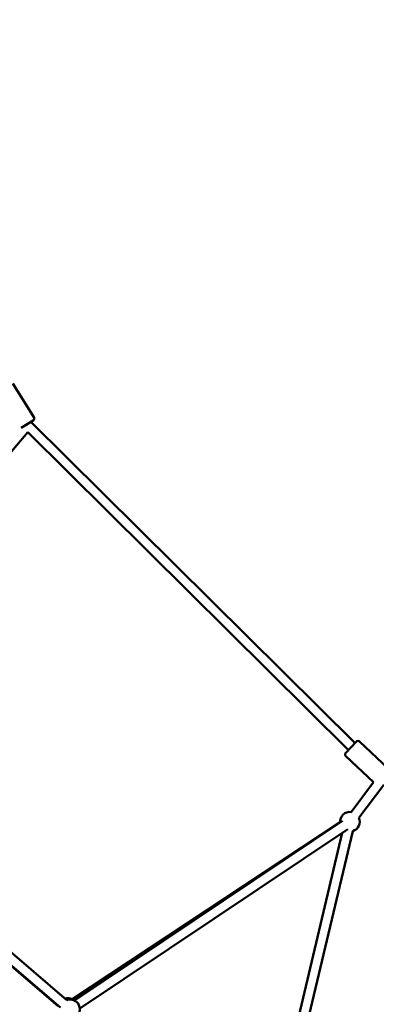
# Model space of a CAD drawing. Units: millimetres. Extents: x -32392 to 59264, y 42276 to 74623.
# Drawn here: x 1686 to 2416, y 46387 to 48400 of the extents above; entities that cross this region are included whole.
import ezdxf

# ---------------------------------------------------------------- set-up
doc = ezdxf.new("R2010")
doc.units = ezdxf.units.MM
doc.layers.add('MD_Visible', color=7, linetype='Continuous', lineweight=50)
doc.styles.get("Standard").update_dxf_attribs({"font": 'arial.ttf'})
doc.dimstyles.new('asd', dxfattribs={"dimtxt": 300, "dimasz": 100, "dimexe": 1.25, "dimexo": 0.625, "dimgap": 80, "dimtad": 1, "dimdec": 0, "dimlfac": 0.1, "dimrnd": 5, "dimtxsty": 'Standard', "dimcen": 0, "dimadec": 0, "dimazin": 0, "dimtfac": 1, "dimtdec": 0, "dimtix": 1, "dimtmove": 2, "dimatfit": 3, "dimfxl": 1, "dimarcsym": 0})

# ---------------------------------------------------------------- blocks, each defined once
blk = doc.blocks.new('CustomObjectsInViewport6_0')
at = {"layer": 'MD_Visible', "extrusion": (0, 1, 0)}
for p, q in [((25079.2, 17318.8), (25035.9, 17387.3)), ((25077.7, 17311.9), (25053.4, 17296.5)), ((25064.6, 17303.6), (25062.5, 17302)), ((25073.2, 17309.1), (25736.1, 16652.9)), ((25010.5, 17221.8), (25066.7, 17287.5)), ((25066.1, 17301.5), (25065.4, 17302.1)), ((25066.7, 17287.5), (25722.3, 16638.4)), ((25717.1, 16632.8), (25738.4, 16655.3)), ((25804.3, 16599.9), (25745.4, 16655.5)), ((25773.9, 16572.3), (25717.3, 16625.7)), ((25773.9, 16572.3), (25728.2, 16511.6)), ((25795, 16567.1), (25744.2, 16499.6)), ((25705.8, 16490.6), (25156.5, 16128.2)), ((25162, 16126.4), (25710.5, 16493.6)), ((25173.1, 16109.8), (25721.6, 16476.9)), ((25710.1, 16469.3), (25554.1, 15813.5)), ((25731.5, 16472.6), (25573.6, 15808.9)), ((25128.9, 16114.7), (24817.6, 16381.3)), ((24818, 16381.5), (25133.5, 16112.1)), ((24831, 16396.7), (25146.5, 16127.4))]:
    blk.add_line(p, q, dxfattribs=at)
at = {"layer": 'MD_Visible', "extrusion": (2.15951e-16, 1.46621e-57, -1)}
blk.add_arc((-25075, 17316.2), 5, 147.6488, 237.6488, dxfattribs=at)
at = {"layer": 'MD_Visible', "extrusion": (2.15951e-16, 5.04721e-57, -1)}
blk.add_arc((-25742, 16651.9), 5, 43.3638, 133.3638, dxfattribs=at)
at = {"layer": 'MD_Visible', "extrusion": (2.15951e-16, 5.34514e-57, -1)}
blk.add_arc((-25720.7, 16629.4), 5, 313.3638, 43.3638, dxfattribs=at)
at = {"layer": 'MD_Visible', "extrusion": (2.15951e-16, 3.38085e-42, -1)}
for start, end in [(356.2042, 96.9618), (156.9618, 253.3826)]:
    blk.add_arc((-25725.8, 16491.8), 20, start, end, dxfattribs=at)
at = {"layer": 'MD_Visible', "extrusion": (2.15951e-16, -8.30908e-42, -1)}
blk.add_arc((-25148.6, 16111), 20, 74.1038, 116.5874, dxfattribs=at)
at = {"layer": 'MD_Visible', "extrusion": (2.15951e-16, -8.67327e-42, -1)}
blk.add_arc((-25153.1, 16108.5), 20, 70.4908, 240.8475, dxfattribs=at)
blk = doc.blocks.new('*D15')
at = {"color": 0, "lineweight": -2, "transparency": 16777216}
for p, q in [((-8901.6, 43293.5), (-8901.6, 51842.7)), ((-8801.6, 51841.4), (9381.8, 51841.4)), ((9481.8, 43293.5), (9481.8, 51842.7))]:
    blk.add_line(p, q, dxfattribs=at)
at = {"color": 0, "transparency": 16777216}
for points in [[(-8801.6, 51858.1), (-8801.6, 51824.7), (-8901.6, 51841.4)], [(9381.8, 51858.1), (9381.8, 51824.7), (9481.8, 51841.4)]]:
    blk.add_solid(points, dxfattribs=at)
at = {"layer": 'Defpoints', "color": 0, "transparency": 16777216}
for p in [(9481.8, 51841.4), (-8901.6, 43292.9), (9481.8, 43292.9)]:
    blk.add_point(p, dxfattribs=at)
at = {"color": 0, "transparency": 16777216, "insert": (290.1, 52074.6), "char_height": 300, "attachment_point": 5}
blk.add_mtext('1840', dxfattribs=at)

msp = doc.modelspace()

# ---------------------------------------------------------------- block references
at = {"layer": 'MD_Visible'}
msp.add_blockref('CustomObjectsInViewport6_0', (-23363.8, 30268.8), dxfattribs=at)

# ---------------------------------------------------------------- dimensions: what is measured, and where the dimension line sits
dim = msp.add_linear_dim(base=(9481.8, 51841.4), p1=(-8901.6, 43292.9), p2=(9481.8, 43292.9), dimstyle='asd')
dim.commit()
dim.dimension.update_dxf_attribs({"geometry": '*D15', "text_midpoint": (290.1, 52074.6)})

doc.saveas('drawing.dxf')
